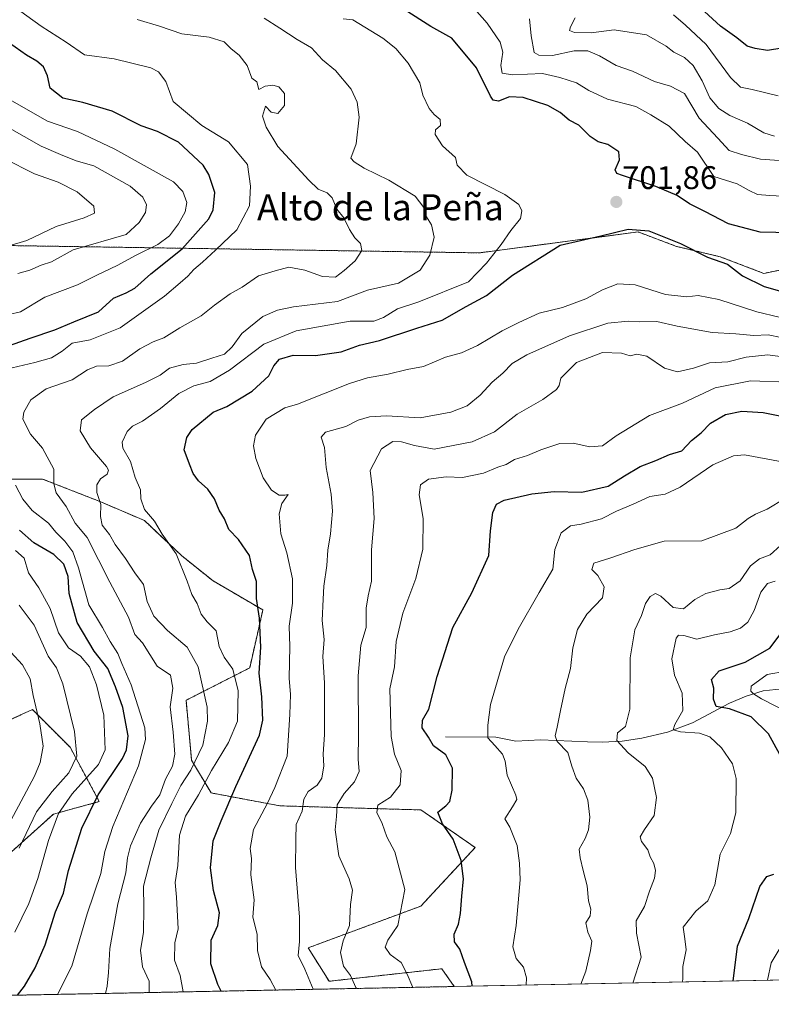
# Model space of a CAD drawing. Units: metres. Extents: x 634408 to 637871, y 4745939 to 4748320.
# Drawn here: x 634609 to 634839, y 4745939 to 4746241 of the extents above; entities that cross this region are included whole.
import ezdxf
from ezdxf.enums import TextEntityAlignment as Align

# ---------------------------------------------------------------- set-up
doc = ezdxf.new("R2010")
doc.units = ezdxf.units.M
doc.header["$MEASUREMENT"] = 0
doc.linetypes.add('TRAZOS', pattern=[0.75, 0.5, -0.25])
for name, color, linetype, lineweight in [('Arbolado forestal', 92, 'TRAZOS', 0), ('Arbolado forestal CxS', 92, 'Continuous', 0), ('Carátula', 7, 'Continuous', 5), ('Comarca CxS', 133, 'Continuous', 0), ('Comunidad Autónoma CxS', 142, 'Continuous', 0), ('Corriente natural lineal', 142, 'Continuous', 13), ('Curva de nivel maestra', 36, 'Continuous', 30), ('Curva de nivel normal', 36, 'Continuous', 0), ('Espacio natural protegido CxS', 2, 'Continuous', 0), ('Municipio CxS', 142, 'Continuous', 0), ('Pastizal CxS', 92, 'Continuous', 0), ('Provincia CxS', 1, 'Continuous', 0), ('Punto de cota en terreno', 7, 'Continuous', 0), ('Rótulo de punto de cota en terreno', 19, 'Continuous', 0), ('Texto cartográfico', 19, 'Continuous', 0)]:
    doc.layers.add(name, color=color, linetype=linetype, lineweight=lineweight)
doc.styles.add('Arial', font='txt', dxfattribs={"height": 0.2})

# ---------------------------------------------------------------- blocks, each defined once
blk = doc.blocks.new('*U153')
at = {"layer": 'Arbolado forestal CxS', "color": 92, "linetype": 'Continuous', "lineweight": 0}
for points in [[(634606.51, 4745985.87, 735.62), (634619.31, 4745997.4, 730.52), (634633.39, 4746001.24, 723.97), (634624.43, 4746017.89, 736.12), (634612.91, 4746029.42, 740.29), (634587.31, 4746017.89, 754.41)], [(634600.09, 4746100.1, 721.52), (634616.01, 4746100.1, 715.96), (634616.01, 4746100.1, 715.96), (634633.85, 4746093.1, 709.49), (634647.22, 4746087.36, 705.52), (634658.69, 4746076.54, 704.33), (634668.24, 4746068.89, 702.33), (634683.53, 4746059.98, 699.28), (634681.61, 4746051.7, 700.6), (634679.48, 4746042.23, 701.45), (634659.97, 4746032.28, 712.95), (634661.68, 4746013.89, 711.55), (634667.63, 4746003.88, 702.98), (634688.69, 4745999.94, 692.93), (634731.96, 4745998.68, 676.75), (634748.6, 4745987.15, 673.37), (634731.96, 4745969.22, 677.73), (634697.39, 4745956.41, 688.22), (634703.79, 4745946.16, 687.39), (634738.36, 4745950, 677.22), (634742.17, 4745944.55, 677.08), (634569.45, 4745941.13, 741.18)]]:
    blk.add_polyline3d(points, dxfattribs=at)
blk = doc.blocks.new('*U162')
at = {"layer": 'Curva de nivel normal', "color": 36, "linetype": 'Continuous', "lineweight": 0}
for points in [[(634608.83, 4745987, 735), (634614.12, 4745998.12, 735), (634618.93, 4746004.33, 735), (634624.06, 4746010.09, 735), (634626.47, 4746015.16, 735), (634625.79, 4746022.76, 735), (634622.24, 4746037.29, 735), (634620.23, 4746042.25, 735), (634617.72, 4746045.78, 735), (634613.44, 4746055.3, 735), (634608.87, 4746061.49, 735)], [(634608.42, 4746163.1, 735), (634612.05, 4746164.16, 735), (634615.58, 4746165.65, 735), (634618.71, 4746166.68, 735), (634625.38, 4746170.32, 735), (634641.59, 4746175.04, 735), (634645.58, 4746178.75, 735), (634647.5, 4746181.83, 735), (634647.84, 4746184.19, 735), (634646.76, 4746186.54, 735), (634642.88, 4746189.88, 735), (634631.68, 4746196.08, 735), (634626.33, 4746197.66, 735), (634621.49, 4746199.56, 735), (634615.57, 4746202.1, 735), (634605.16, 4746208.03, 735)]]:
    blk.add_polyline3d(points, dxfattribs=at)
blk = doc.blocks.new('*U176')
at = {"layer": 'Curva de nivel normal', "color": 36, "linetype": 'Continuous', "lineweight": 0}
for points in [[(634602.94, 4745989.29, 740), (634613.54, 4746009.02, 740), (634615.31, 4746013.17, 740), (634616.2, 4746018.22, 740), (634615.18, 4746025.04, 740), (634613.08, 4746033.71, 740), (634612.17, 4746038.9, 740), (634609.81, 4746043.14, 740), (634606.3, 4746047.04, 740)], [(634605.37, 4746171.51, 740), (634611.21, 4746173.24, 740), (634620.12, 4746177.56, 740), (634628.76, 4746180.15, 740), (634631.88, 4746181.6, 740), (634631.66, 4746183.74, 740), (634626.65, 4746188.18, 740), (634620.75, 4746191.08, 740), (634613.52, 4746193.61, 740), (634604.23, 4746198.4, 740)]]:
    blk.add_polyline3d(points, dxfattribs=at)
blk = doc.blocks.new('*U179')
at = {"layer": 'Curva de nivel normal', "color": 36, "linetype": 'Continuous', "lineweight": 0}
for points in [[(634620.54, 4745942.14, 720), (634624.95, 4745950.75, 720), (634629.63, 4745966.84, 720), (634633.87, 4745979.15, 720), (634635.06, 4745985.92, 720), (634637.58, 4745993.64, 720), (634645.39, 4746012.18, 720), (634647.59, 4746020.27, 720), (634647.3, 4746023.87, 720), (634643.2, 4746036.99, 720), (634640.3, 4746043.59, 720), (634639.09, 4746046.59, 720), (634636.73, 4746050.29, 720), (634634.4, 4746054.58, 720), (634630.2, 4746061.58, 720), (634627.06, 4746072.93, 720), (634625.31, 4746077.84, 720), (634622.85, 4746081.05, 720), (634620.05, 4746083.79, 720), (634617.84, 4746086.59, 720), (634612.82, 4746090.42, 720), (634609.99, 4746093.9, 720), (634607.7, 4746098.23, 720)], [(634606.68, 4746134.22, 720), (634613.58, 4746135.8, 720), (634618.72, 4746137.28, 720), (634621.98, 4746139.28, 720), (634625.02, 4746141.77, 720), (634630.58, 4746142.78, 720), (634639.78, 4746146.48, 720), (634653.4, 4746156.16, 720), (634658.13, 4746160.24, 720), (634660.51, 4746162.3, 720), (634662.36, 4746164.32, 720), (634665.06, 4746166.53, 720), (634668.95, 4746170.21, 720), (634675.56, 4746176.52, 720), (634679.38, 4746183.86, 720), (634679.68, 4746189.87, 720), (634678.78, 4746196.48, 720), (634672.96, 4746203.49, 720), (634664.76, 4746208.47, 720), (634655.98, 4746215.84, 720), (634653.77, 4746221.96, 720), (634651.56, 4746224.9, 720), (634649.21, 4746226.14, 720), (634637.94, 4746228.86, 720), (634628.89, 4746230.17, 720), (634623.22, 4746233.98, 720), (634615.6, 4746238.93, 720), (634606.79, 4746245.22, 720)]]:
    blk.add_polyline3d(points, dxfattribs=at)
blk = doc.blocks.new('*U185')
at = {"layer": 'Curva de nivel normal', "color": 36, "linetype": 'Continuous', "lineweight": 0}
for points in [[(634729.46, 4745944.3, 680), (634727.68, 4745948.29, 680), (634725.84, 4745951.94, 680), (634722.51, 4745954.32, 680), (634720.96, 4745956.64, 680), (634721.76, 4745958.72, 680), (634724.86, 4745963.24, 680), (634726.97, 4745974.29, 680), (634723.99, 4745985.88, 680), (634721.49, 4745990.43, 680), (634720.1, 4745994.48, 680), (634718.39, 4745997.92, 680), (634718.74, 4746000.12, 680), (634722.64, 4746002.58, 680), (634725.59, 4746006.35, 680), (634725.89, 4746010.76, 680), (634723.86, 4746015.73, 680), (634722.81, 4746021.22, 680), (634722.45, 4746035.84, 680), (634723.81, 4746042.59, 680), (634724.38, 4746050.29, 680), (634726.39, 4746058.96, 680), (634730.38, 4746069.62, 680), (634732.53, 4746078.62, 680), (634732.64, 4746087.96, 680), (634731.43, 4746095.29, 680), (634731.81, 4746098.29, 680), (634734.31, 4746100.1, 680), (634739.67, 4746100.83, 680), (634744.68, 4746100.62, 680), (634751.09, 4746101.94, 680), (634755.5, 4746103.7, 680), (634758.06, 4746104.54, 680), (634760.64, 4746106.08, 680), (634764.64, 4746107.28, 680), (634768.74, 4746109.09, 680), (634774.47, 4746110.98, 680), (634778.6, 4746111.09, 680), (634783.71, 4746109.94, 680), (634787.56, 4746110.31, 680), (634791.76, 4746113.3, 680), (634801.98, 4746119.59, 680), (634812.15, 4746123.37, 680), (634822.15, 4746128.01, 680), (634832.98, 4746130.19, 680), (634844.51, 4746129.81, 680)], [(634841.4, 4746217.57, 680), (634833.44, 4746219.52, 680), (634829.9, 4746220.18, 680), (634826.82, 4746223.14, 680), (634819.32, 4746233.3, 680), (634813.03, 4746239.23, 680), (634809.32, 4746242.38, 680)]]:
    blk.add_polyline3d(points, dxfattribs=at)
blk = doc.blocks.new('*U263')
at = {"layer": 'Curva de nivel normal', "color": 36, "linetype": 'Continuous', "lineweight": 0}
for points in [[(634607.45, 4745961.22, 730), (634611.84, 4745969.96, 730), (634614.54, 4745977.62, 730), (634617.77, 4745989.29, 730), (634620.92, 4745997.62, 730), (634625.06, 4746003.62, 730), (634633.13, 4746012.62, 730), (634635.22, 4746017.08, 730), (634634.81, 4746027.74, 730), (634632.57, 4746037.02, 730), (634630.37, 4746042.52, 730), (634627.6, 4746045.8, 730), (634623.93, 4746048.37, 730), (634620.84, 4746053, 730), (634618.36, 4746060.47, 730), (634614.9, 4746066.77, 730), (634611.64, 4746071.4, 730), (634610.34, 4746075.81, 730), (634607.75, 4746078.18, 730)], [(634605.68, 4746150.53, 730), (634609.27, 4746151.38, 730), (634616.71, 4746155.88, 730), (634626.73, 4746159.68, 730), (634632.62, 4746162.59, 730), (634638.89, 4746165.54, 730), (634644.65, 4746168.76, 730), (634651.31, 4746172.02, 730), (634654.85, 4746174.62, 730), (634657.61, 4746178.29, 730), (634659.74, 4746182, 730), (634660.17, 4746184.82, 730), (634659.01, 4746188.22, 730), (634656.08, 4746191.25, 730), (634638.17, 4746201.2, 730), (634626.74, 4746206.61, 730), (634617.48, 4746209.84, 730), (634605.88, 4746216.41, 730)]]:
    blk.add_polyline3d(points, dxfattribs=at)
blk = doc.blocks.new('*U278')
at = {"layer": 'Curva de nivel maestra', "color": 36, "linetype": 'Continuous', "lineweight": 30}
for points in [[(634608.29, 4745941.9, 725), (634610.5, 4745944.62, 725), (634613.74, 4745950.29, 725), (634616.83, 4745957.38, 725), (634619.98, 4745967.41, 725), (634622.39, 4745973.16, 725), (634623.98, 4745980.11, 725), (634628.08, 4745993.11, 725), (634633.06, 4746003.29, 725), (634640.49, 4746014.48, 725), (634641.76, 4746017.05, 725), (634642.19, 4746021.36, 725), (634640.6, 4746030.05, 725), (634638.3, 4746036.43, 725), (634636.04, 4746041.98, 725), (634631.84, 4746047.3, 725), (634626.57, 4746056.1, 725), (634624.13, 4746065, 725), (634623.82, 4746070.28, 725), (634622.48, 4746074.04, 725), (634619.49, 4746076.94, 725), (634613.32, 4746080.52, 725), (634608.92, 4746084.42, 725)], [(634601.13, 4746139.45, 725), (634612.17, 4746143.28, 725), (634619.74, 4746145.79, 725), (634625.6, 4746148.31, 725), (634633.13, 4746151.38, 725), (634637.74, 4746155.54, 725), (634641.63, 4746157.15, 725), (634644.28, 4746158.65, 725), (634649.21, 4746163.05, 725), (634658.75, 4746170.66, 725), (634666.94, 4746179.86, 725), (634668.26, 4746182.65, 725), (634668.76, 4746187.92, 725), (634666.99, 4746193.46, 725), (634665.26, 4746196.26, 725), (634657.7, 4746203.41, 725), (634651.25, 4746206.58, 725), (634646.18, 4746208.38, 725), (634637.37, 4746212.9, 725), (634628.34, 4746215.54, 725), (634622.26, 4746216.82, 725), (634618.35, 4746219.89, 725), (634617.47, 4746223.67, 725), (634616.29, 4746226.49, 725), (634614.24, 4746228.23, 725), (634611.11, 4746229.98, 725), (634604.09, 4746234.95, 725)]]:
    blk.add_polyline3d(points, dxfattribs=at)
blk = doc.blocks.new('5PATER')
at = {"layer": 'Carátula', "linetype": 'Continuous', "lineweight": 5}
h = blk.add_hatch(color=250, dxfattribs=at)
edge = h.paths.add_edge_path()
edge.add_ellipse((0, 0.01), major_axis=(-1.33, -1.34), ratio=0.999422, start_angle=0, end_angle=360)

msp = doc.modelspace()

# ---------------------------------------------------------------- linework, layer by layer
at = {"layer": 'Arbolado forestal', "color": 92, "linetype": 'TRAZOS', "lineweight": 0}
for points in [[(634934.85, 4746118.38, 685.15), (634958.03, 4746120.45, 684.19), (634959.31, 4746131.28, 687.05), (634947.84, 4746140.2, 690.57), (634939.56, 4746141.48, 691.5), (634928.1, 4746143.39, 693.25), (634916, 4746154.22, 697.1), (634904.53, 4746165.69, 700.06), (634889.88, 4746168.24, 702.62), (634879.06, 4746168.24, 704.22), (634868.55, 4746170.34, 704.98), (634866.32, 4746170.79, 704.89), (634852.94, 4746166.33, 703.61), (634837.02, 4746163.15, 701.55), (634823.65, 4746168.24, 700.46), (634810.27, 4746171.43, 699.44), (634798.51, 4746175.83, 699.54), (634749.87, 4746169.43, 706.61), (634536.64, 4746172.74, 760.28), (634496.66, 4746185.53, 771.19), (634461.64, 4746208.8, 775.04)], [(634600.09, 4746100.1, 721.52), (634616.01, 4746100.1, 715.96), (634633.85, 4746093.1, 709.49), (634647.22, 4746087.36, 705.52), (634658.69, 4746076.54, 704.33), (634668.24, 4746068.89, 702.33), (634683.52, 4746059.98, 699.28), (634681.61, 4746051.7, 700.6), (634679.48, 4746042.23, 701.45), (634659.97, 4746032.28, 712.95), (634661.68, 4746013.89, 711.55), (634667.63, 4746003.88, 702.98), (634688.69, 4745999.94, 692.92), (634731.96, 4745998.68, 676.75), (634748.6, 4745987.15, 673.37), (634731.96, 4745969.22, 677.73), (634697.39, 4745956.41, 688.22), (634703.79, 4745946.16, 687.39), (634738.36, 4745950, 677.22), (634742.17, 4745944.55, 677.08)], [(634606.51, 4745985.87, 735.62), (634619.31, 4745997.4, 730.52), (634633.39, 4746001.24, 723.97), (634624.43, 4746017.89, 736.12), (634612.91, 4746029.42, 740.29), (634587.31, 4746017.89, 754.41)], [(634742.17, 4745944.55, 677.08), (634569.45, 4745941.13, 741.18)]]:
    msp.add_polyline3d(points, dxfattribs=at)
at = {"layer": 'Arbolado forestal CxS', "color": 92, "linetype": 'Continuous', "lineweight": 0}
msp.add_polyline3d([(634852.94, 4746166.33, 703.61), (634837.02, 4746163.15, 701.55), (634823.65, 4746168.24, 700.46), (634810.27, 4746171.43, 699.44), (634798.51, 4746175.83, 699.54), (634749.87, 4746169.43, 706.61), (634536.64, 4746172.74, 760.28), (634496.66, 4746185.53, 771.19), (634461.64, 4746208.79, 775.04), (634460.4, 4746272.46, 746.37), (634482.42, 4746296.65, 735.76), (634541.99, 4746350.92, 717.51), (634586.83, 4746385.12, 708.76), (634624.44, 4746404.53, 698.07), (634652, 4746419.22, 686.57), (634668.39, 4746424.1, 681.17), (634692.51, 4746424.73, 673.82), (634835.45, 4746398.63, 637.28), (634873.31, 4746383.75, 621.56)], dxfattribs=at)
at = {"layer": 'Comarca CxS', "color": 133, "linetype": 'Continuous', "lineweight": 0}
msp.add_polyline3d([(637871.39, 4746006.48, 605.79), (634466.92, 4745939.1, 757.58), (634421.67, 4748252.46, 840.32), (637824.99, 4748319.84, 928.07), (637871.39, 4746006.48, 605.79)], close=True, dxfattribs=at)
msp.add_polyline3d([(637871.39, 4746006.48, 605.79), (634466.92, 4745939.1, 757.58), (634421.67, 4748252.46, 840.32), (637824.99, 4748319.84, 928.07), (637871.39, 4746006.48, 605.79)], close=True, dxfattribs=at)
at = {"layer": 'Comunidad Autónoma CxS', "color": 142, "linetype": 'Continuous', "lineweight": 0}
msp.add_polyline3d([(637871.39, 4746006.48, 605.79), (634466.92, 4745939.1, 757.58), (634421.67, 4748252.46, 840.32), (637824.99, 4748319.84, 928.07), (637871.39, 4746006.48, 605.79)], close=True, dxfattribs=at)
msp.add_polyline3d([(637871.39, 4746006.48, 605.79), (634466.92, 4745939.1, 757.58), (634421.67, 4748252.46, 840.32), (637824.99, 4748319.84, 928.07), (637871.39, 4746006.48, 605.79)], close=True, dxfattribs=at)
at = {"layer": 'Corriente natural lineal', "color": 142, "linetype": 'Continuous', "lineweight": 13}
msp.add_polyline3d([(634739.5, 4746021.13, 673.27), (634754.92, 4746021, 669.39), (634761.07, 4746019.78, 667.9), (634768.56, 4746020.17, 666.39), (634782.98, 4746019.52, 662.48), (634787.5, 4746019.46, 661.19), (634793.59, 4746019.8, 659.91), (634799.6, 4746020.68, 658.55), (634807.51, 4746022.56, 655.87), (634815.15, 4746025.35, 653.84), (634826.54, 4746031.43, 649.22), (634831.63, 4746033.59, 645.5), (634836.85, 4746035.21, 643.43), (634842.64, 4746035.81, 641.49)], dxfattribs=at)
at = {"layer": 'Curva de nivel maestra', "color": 36, "linetype": 'Continuous', "lineweight": 30}
for points in [[(634842.52, 4746232.19, 675), (634838.12, 4746231.48, 675), (634834.41, 4746232.06, 675), (634831.87, 4746232.74, 675), (634828.79, 4746235.34, 675), (634823.76, 4746238.9, 675), (634817.63, 4746244.54, 675)], [(634845.5, 4746175.58, 700), (634835.89, 4746175.81, 700), (634826.25, 4746178.3, 700), (634818.91, 4746182.11, 700), (634814.29, 4746184.49, 700), (634810.45, 4746186.98, 700), (634803.92, 4746189.79, 700), (634793.71, 4746193.1, 700), (634792, 4746193.74, 700), (634791.42, 4746194.86, 700), (634792.81, 4746197.96, 700), (634792.64, 4746200.43, 700), (634789.21, 4746202.69, 700), (634786.23, 4746203.5, 700), (634783.76, 4746205.07, 700), (634780.32, 4746208.55, 700), (634777.42, 4746210.12, 700), (634774.64, 4746212.5, 700), (634770.86, 4746214.63, 700), (634763.3, 4746217.1, 700), (634759.11, 4746217.22, 700), (634755.75, 4746215.95, 700), (634754.08, 4746216.2, 700), (634753.23, 4746217.43, 700), (634748.96, 4746226.16, 700), (634741.41, 4746235.28, 700), (634734.99, 4746238.86, 700), (634726.8, 4746244.02, 700)], [(634670.75, 4745943.13, 700), (634669.73, 4745945.13, 700), (634667.6, 4745951.48, 700), (634667.65, 4745958.72, 700), (634669.71, 4745963.29, 700), (634670.18, 4745967.16, 700), (634668.34, 4745973.96, 700), (634667.42, 4745980.93, 700), (634668.23, 4745989.18, 700), (634670.68, 4745995.32, 700), (634675.21, 4746005.89, 700), (634682.5, 4746021.56, 700), (634683.45, 4746026.16, 700), (634683.23, 4746033.33, 700), (634682.41, 4746040.56, 700), (634682.92, 4746048.61, 700), (634682.49, 4746057.48, 700), (634681.6, 4746063.52, 700), (634681.6, 4746068.71, 700), (634680.36, 4746072.39, 700), (634679.38, 4746076.65, 700), (634676.08, 4746081.54, 700), (634673.08, 4746084.6, 700), (634671.71, 4746087.95, 700), (634670.16, 4746090.6, 700), (634668.7, 4746094.08, 700), (634666.62, 4746097.03, 700), (634663.78, 4746099.56, 700), (634662.2, 4746101.83, 700), (634661.07, 4746104.64, 700), (634659.41, 4746109.09, 700), (634660.19, 4746112.86, 700), (634661.86, 4746115.24, 700), (634668.27, 4746120.56, 700), (634672.49, 4746122.29, 700), (634680.2, 4746127.08, 700), (634685.38, 4746131.74, 700), (634686.89, 4746134.85, 700), (634688.58, 4746136.82, 700), (634692.81, 4746138.1, 700), (634699.68, 4746137.98, 700), (634707.51, 4746139.12, 700), (634713.14, 4746141.11, 700), (634719.26, 4746142.6, 700), (634730.66, 4746146.37, 700), (634738.42, 4746148.8, 700), (634745.76, 4746152.98, 700), (634752.09, 4746156.4, 700), (634759.99, 4746162.64, 700), (634774.64, 4746171.78, 700), (634787.08, 4746174.7, 700), (634795.45, 4746176.73, 700), (634801.76, 4746176.14, 700), (634811.51, 4746172.27, 700), (634819.79, 4746168.12, 700), (634825.88, 4746165.94, 700), (634830.52, 4746162.39, 700), (634837.11, 4746159.09, 700), (634846.51, 4746156.51, 700)], [(634747.61, 4745944.66, 675), (634747.52, 4745945.96, 675), (634745.3, 4745951.96, 675), (634743.86, 4745955.96, 675), (634742.25, 4745958.29, 675), (634742.14, 4745960.55, 675), (634743.45, 4745963.68, 675), (634744.12, 4745966.92, 675), (634744.44, 4745972.28, 675), (634744.98, 4745977.51, 675), (634744.32, 4745983.19, 675), (634741.86, 4745989.72, 675), (634738.56, 4745994.43, 675), (634737.11, 4745997.96, 675), (634739.53, 4745999.92, 675), (634740.78, 4746001.27, 675), (634741.5, 4746004.72, 675), (634741.6, 4746011.44, 675), (634739.56, 4746015.56, 675), (634735.79, 4746018.28, 675), (634734.22, 4746020.94, 675), (634732.35, 4746023.89, 675), (634732.39, 4746026.19, 675), (634734.38, 4746029.61, 675), (634736.89, 4746039.62, 675), (634741.7, 4746054.62, 675), (634747.57, 4746065.23, 675), (634752.76, 4746076.71, 675), (634753.27, 4746084.23, 675), (634754, 4746089.8, 675), (634755.09, 4746092.39, 675), (634757.41, 4746093.61, 675), (634765.89, 4746095.6, 675), (634772.73, 4746096.26, 675), (634781.27, 4746096.05, 675), (634789.29, 4746097.93, 675), (634794.28, 4746101.08, 675), (634799.18, 4746103.98, 675), (634803.94, 4746105.78, 675), (634808.09, 4746107.64, 675), (634811.87, 4746108.72, 675), (634814.88, 4746111.88, 675), (634817.87, 4746114.31, 675), (634820.65, 4746117.18, 675), (634825.33, 4746119.9, 675), (634830.32, 4746120.89, 675), (634836.84, 4746120.51, 675), (634846.44, 4746118.59, 675)], [(634841.96, 4746015.64, 650), (634838.5, 4746021.96, 650), (634833.13, 4746027.23, 650), (634826.47, 4746029.67, 650), (634822.45, 4746030.42, 650), (634821.65, 4746032.59, 650), (634821.71, 4746036.03, 650), (634820.98, 4746038.7, 650), (634823.37, 4746041.29, 650), (634831.28, 4746044.02, 650), (634838.84, 4746048.26, 650), (634842.06, 4746052.43, 650)], [(634827.68, 4745946.24, 650), (634828.96, 4745956.96, 650), (634832.46, 4745965.4, 650), (634835.82, 4745975.16, 650), (634837.98, 4745978.23, 650), (634840.09, 4745978.99, 650)]]:
    msp.add_polyline3d(points, dxfattribs=at)
at = {"layer": 'Curva de nivel normal', "color": 36, "linetype": 'Continuous', "lineweight": 0}
for points in [[(634846.6, 4746186.64, 695), (634838.84, 4746187.06, 695), (634835.06, 4746187.36, 695), (634832.56, 4746188.52, 695), (634828.87, 4746190.63, 695), (634821.71, 4746192.88, 695), (634816.7, 4746200.27, 695), (634812.88, 4746203.59, 695), (634808.02, 4746208.22, 695), (634802.4, 4746211.74, 695), (634797.81, 4746214.26, 695), (634789.11, 4746216.58, 695), (634783.38, 4746219.19, 695), (634779.58, 4746221.55, 695), (634774.52, 4746223.18, 695), (634769.16, 4746224.4, 695), (634759.97, 4746224.02, 695), (634756.88, 4746224.54, 695), (634756.45, 4746226.88, 695), (634757.04, 4746230.9, 695), (634756.18, 4746234.06, 695), (634752.22, 4746239.83, 695), (634748.35, 4746244.24, 695)], [(634840.33, 4746205.22, 685), (634837.06, 4746206.26, 685), (634832, 4746209.23, 685), (634826.62, 4746211.56, 685), (634823.23, 4746213.65, 685), (634820.5, 4746216.99, 685), (634818.17, 4746222.19, 685), (634815.39, 4746226.88, 685), (634812.75, 4746229.29, 685), (634809.4, 4746230.95, 685), (634807.14, 4746232.83, 685), (634801.08, 4746236.3, 685), (634791.14, 4746237.78, 685), (634784.1, 4746236.85, 685), (634778.97, 4746237.02, 685), (634777.52, 4746237.61, 685), (634777.82, 4746238.74, 685), (634779.17, 4746241.47, 685)], [(634635.33, 4745942.43, 715), (634635.76, 4745944.67, 715), (634636.18, 4745948.82, 715), (634636.6, 4745956.17, 715), (634639.04, 4745969.91, 715), (634641.48, 4745979.38, 715), (634642, 4745984, 715), (634642.98, 4745987.71, 715), (634646.06, 4745994.66, 715), (634649.36, 4745999.88, 715), (634651.9, 4746003.35, 715), (634653.72, 4746008.06, 715), (634655.78, 4746012.07, 715), (634656.58, 4746015.75, 715), (634656.05, 4746022.48, 715), (634655.08, 4746030.24, 715), (634655.91, 4746036.03, 715), (634655.17, 4746039.99, 715), (634651.09, 4746042.77, 715), (634646.66, 4746049.92, 715), (634644.27, 4746052.46, 715), (634642.3, 4746057.74, 715), (634636.58, 4746068.52, 715), (634629.62, 4746082.22, 715), (634626, 4746086.55, 715), (634623.28, 4746091.67, 715), (634620.13, 4746095.88, 715), (634619.4, 4746098.66, 715), (634619.41, 4746103.12, 715), (634616, 4746109.61, 715), (634612.31, 4746113.86, 715), (634609.93, 4746118.41, 715), (634610.27, 4746120.65, 715), (634612.4, 4746124.34, 715), (634617.09, 4746127.8, 715), (634625.09, 4746130.51, 715), (634629.76, 4746133.54, 715), (634632.48, 4746134.69, 715), (634636.3, 4746134.82, 715), (634640.48, 4746136.25, 715), (634645.76, 4746139.99, 715), (634649.87, 4746142.17, 715), (634653.12, 4746143.42, 715), (634658.1, 4746146.4, 715), (634664.62, 4746150.09, 715), (634668.66, 4746153.35, 715), (634673.53, 4746156.85, 715), (634677.2, 4746158.93, 715), (634682.12, 4746162.34, 715), (634687.28, 4746163.93, 715), (634691.47, 4746165, 715), (634696.34, 4746164.14, 715), (634701.77, 4746162.23, 715), (634705.76, 4746161.99, 715), (634708.42, 4746164.04, 715), (634711.8, 4746166.94, 715), (634713.84, 4746170.19, 715), (634713.43, 4746172.26, 715), (634711.74, 4746174.01, 715), (634710.08, 4746176.61, 715), (634708.3, 4746180.2, 715), (634706.14, 4746182.8, 715), (634704.78, 4746186.34, 715), (634703.26, 4746187.86, 715), (634700.46, 4746188.93, 715), (634697.61, 4746191.71, 715), (634688.09, 4746202.06, 715), (634684.55, 4746208, 715), (634683.38, 4746211.38, 715), (634684.3, 4746214.39, 715), (634686.02, 4746212.54, 715), (634688.14, 4746212.1, 715), (634690.1, 4746214.55, 715), (634690.1, 4746218.23, 715), (634688.43, 4746220.29, 715), (634686.56, 4746220.84, 715), (634684.2, 4746220.54, 715), (634682.31, 4746219.49, 715), (634681.67, 4746221.87, 715), (634680.14, 4746223.01, 715), (634678.68, 4746226.88, 715), (634676.2, 4746230.07, 715), (634673.81, 4746232.02, 715), (634671.68, 4746234.14, 715), (634667.07, 4746235.54, 715), (634658.66, 4746236.55, 715), (634651.87, 4746238.88, 715), (634644.98, 4746240.96, 715)], [(634648.65, 4745942.7, 710), (634648.66, 4745946.15, 710), (634646.66, 4745950.56, 710), (634646.03, 4745955.69, 710), (634646.89, 4745961.06, 710), (634646.99, 4745968.68, 710), (634646.97, 4745975.28, 710), (634649.16, 4745984, 710), (634651.58, 4745992.45, 710), (634655.59, 4746000.6, 710), (634658.34, 4746006.12, 710), (634661.47, 4746010.87, 710), (634665.16, 4746018.5, 710), (634666.54, 4746025.88, 710), (634666.49, 4746030.15, 710), (634663.68, 4746042.53, 710), (634660.26, 4746048.56, 710), (634654.3, 4746053.67, 710), (634650.12, 4746058.03, 710), (634648.08, 4746062.57, 710), (634646.91, 4746067.73, 710), (634644.24, 4746071.32, 710), (634641.42, 4746075.79, 710), (634638.21, 4746080.02, 710), (634636.5, 4746083.1, 710), (634634.31, 4746085.93, 710), (634633.74, 4746088.58, 710), (634633.83, 4746092.29, 710), (634632.58, 4746095.96, 710), (634632.58, 4746098.29, 710), (634633.8, 4746100.17, 710), (634635.8, 4746101.59, 710), (634636.2, 4746102.8, 710), (634635.58, 4746103.92, 710), (634630.7, 4746109.62, 710), (634627.56, 4746114.84, 710), (634627.94, 4746118.29, 710), (634631.93, 4746121.46, 710), (634637.61, 4746125.3, 710), (634647.51, 4746129.66, 710), (634652, 4746131.92, 710), (634654.86, 4746134.06, 710), (634659.08, 4746135.22, 710), (634663.19, 4746135.57, 710), (634667.9, 4746137.13, 710), (634671.76, 4746138.37, 710), (634674.12, 4746140.62, 710), (634677.04, 4746144.73, 710), (634683.54, 4746149.9, 710), (634688.01, 4746151.86, 710), (634692.85, 4746152.85, 710), (634706.37, 4746154.57, 710), (634715.58, 4746158.01, 710), (634725.12, 4746160.13, 710), (634731.67, 4746164.17, 710), (634734.66, 4746168.7, 710), (634736.02, 4746174.25, 710), (634735.14, 4746178.03, 710), (634733.68, 4746180.46, 710), (634732.88, 4746183.3, 710), (634730.14, 4746186.76, 710), (634722.11, 4746191.75, 710), (634714.57, 4746195.44, 710), (634711.5, 4746197.36, 710), (634710.51, 4746198.42, 710), (634712.1, 4746202.84, 710), (634713.02, 4746211.05, 710), (634712.36, 4746215.61, 710), (634710.55, 4746219.63, 710), (634705.75, 4746225.28, 710), (634701.77, 4746228.64, 710), (634698.38, 4746232.25, 710), (634693.97, 4746234.84, 710), (634688.74, 4746238.28, 710), (634683.88, 4746241.41, 710)], [(634659.1, 4745942.9, 705), (634658.14, 4745947.96, 705), (634656.38, 4745952.62, 705), (634656.55, 4745957.94, 705), (634657.59, 4745962.23, 705), (634657.07, 4745971.99, 705), (634656.67, 4745976.43, 705), (634657.41, 4745981.66, 705), (634657.94, 4745990.96, 705), (634659.78, 4745996.8, 705), (634663.8, 4746003.34, 705), (634667.75, 4746010.73, 705), (634673.02, 4746019.34, 705), (634675.76, 4746025.88, 705), (634675.96, 4746035.23, 705), (634674.31, 4746041.84, 705), (634671.63, 4746045.5, 705), (634670.14, 4746048.73, 705), (634669.18, 4746053.61, 705), (634666.49, 4746056.34, 705), (634664.65, 4746058.64, 705), (634663.41, 4746061.96, 705), (634661.75, 4746064.69, 705), (634660.29, 4746068.85, 705), (634656.95, 4746077.19, 705), (634652.68, 4746083.24, 705), (634650.34, 4746087.2, 705), (634647.25, 4746090.78, 705), (634646.15, 4746094.02, 705), (634645.98, 4746096.83, 705), (634644.4, 4746100.56, 705), (634642.94, 4746105.47, 705), (634640.57, 4746109.52, 705), (634640.41, 4746111.45, 705), (634641.95, 4746114.7, 705), (634643.53, 4746116.28, 705), (634646.62, 4746117.81, 705), (634652.09, 4746121.68, 705), (634657.76, 4746126.31, 705), (634662.33, 4746128.67, 705), (634667.38, 4746129.96, 705), (634673.33, 4746133.43, 705), (634683.76, 4746141.46, 705), (634693.76, 4746145.5, 705), (634710.26, 4746148.46, 705), (634717.55, 4746148.48, 705), (634720.46, 4746149.65, 705), (634724.76, 4746152.29, 705), (634731.26, 4746154.46, 705), (634746.54, 4746160.6, 705), (634752.04, 4746166.28, 705), (634756.5, 4746171.96, 705), (634759.5, 4746176.29, 705), (634762.42, 4746179.96, 705), (634762.91, 4746182.29, 705), (634761.92, 4746184.28, 705), (634757.61, 4746187.27, 705), (634746.04, 4746193.28, 705), (634743.03, 4746196.29, 705), (634742.49, 4746198.62, 705), (634738.59, 4746202.26, 705), (634736.3, 4746205.66, 705), (634736.44, 4746207.19, 705), (634737.99, 4746208.47, 705), (634737.86, 4746210.34, 705), (634735.97, 4746211.84, 705), (634734.5, 4746213.7, 705), (634732.57, 4746217.77, 705), (634731.65, 4746221.52, 705), (634728.03, 4746227.56, 705), (634724.22, 4746232.08, 705), (634720.23, 4746235.19, 705), (634711.08, 4746240.82, 705), (634708.15, 4746241.14, 705)], [(634841.76, 4746197.76, 690), (634836.04, 4746198.14, 690), (634830.21, 4746199.63, 690), (634826.37, 4746200.78, 690), (634822.89, 4746204.62, 690), (634817.26, 4746210.68, 690), (634812.71, 4746218.29, 690), (634808.47, 4746220.5, 690), (634803.49, 4746221.95, 690), (634796.75, 4746225.14, 690), (634791.73, 4746226.85, 690), (634786.63, 4746229.83, 690), (634783.12, 4746231.32, 690), (634778.92, 4746231.33, 690), (634772.25, 4746229.95, 690), (634768.1, 4746230.04, 690), (634766.69, 4746230.85, 690), (634765.71, 4746235.92, 690), (634765.18, 4746241.14, 690)], [(634687.52, 4745943.47, 695), (634685.72, 4745946.66, 695), (634683.06, 4745950.57, 695), (634681.83, 4745955.6, 695), (634681.74, 4745960.61, 695), (634680.48, 4745965.8, 695), (634680.81, 4745971.12, 695), (634679.86, 4745978.81, 695), (634679.98, 4745983.84, 695), (634679.58, 4745986.89, 695), (634680.66, 4745992.64, 695), (634684.92, 4746000.76, 695), (634687.13, 4746005.59, 695), (634690.94, 4746015.2, 695), (634691.74, 4746027.94, 695), (634691.96, 4746034.06, 695), (634691.56, 4746039.07, 695), (634691.78, 4746048.82, 695), (634691.58, 4746054.96, 695), (634692.63, 4746062.1, 695), (634692.58, 4746069.51, 695), (634690.83, 4746077.53, 695), (634689, 4746083.35, 695), (634688.52, 4746089.39, 695), (634689.28, 4746092.62, 695), (634691.26, 4746095.4, 695), (634690.22, 4746095.18, 695), (634688.55, 4746095.2, 695), (634686.13, 4746096.66, 695), (634683.59, 4746100.46, 695), (634681.31, 4746106.45, 695), (634680.61, 4746110.24, 695), (634681.22, 4746113.53, 695), (634684.47, 4746118.45, 695), (634690.29, 4746121.97, 695), (634694.09, 4746123.08, 695), (634710.02, 4746129.38, 695), (634715.6, 4746131.08, 695), (634721.91, 4746132.22, 695), (634727.76, 4746133.69, 695), (634732.76, 4746134.61, 695), (634739.47, 4746137.43, 695), (634744.34, 4746138.78, 695), (634749.31, 4746141.01, 695), (634756.85, 4746145.52, 695), (634761.96, 4746148.06, 695), (634768.17, 4746150.94, 695), (634775.34, 4746152.65, 695), (634782.52, 4746155.32, 695), (634787.57, 4746158.13, 695), (634792.33, 4746159.98, 695), (634797.55, 4746159.66, 695), (634806.92, 4746156.7, 695), (634813.44, 4746155.94, 695), (634816.93, 4746156.38, 695), (634823.27, 4746155.13, 695), (634834.84, 4746151.38, 695), (634841.7, 4746149.71, 695)], [(634698.91, 4745943.69, 690), (634696.38, 4745949.89, 690), (634694.32, 4745954.01, 690), (634694.7, 4745958.39, 690), (634694.73, 4745965.8, 690), (634693.53, 4745981.07, 690), (634693.62, 4745989.64, 690), (634693.76, 4745994.26, 690), (634695.51, 4745998.29, 690), (634696.1, 4746001.96, 690), (634697.39, 4746004.29, 690), (634700.13, 4746006.23, 690), (634701.62, 4746008.37, 690), (634702.17, 4746012.18, 690), (634702, 4746015.82, 690), (634702.38, 4746021.82, 690), (634702.41, 4746037.59, 690), (634701.88, 4746045.66, 690), (634702.25, 4746050.92, 690), (634701.68, 4746056.72, 690), (634702.03, 4746063.29, 690), (634702.17, 4746067.29, 690), (634703.12, 4746073.62, 690), (634703.46, 4746078.34, 690), (634704.27, 4746083.28, 690), (634704.81, 4746090.22, 690), (634704.44, 4746095.43, 690), (634702.92, 4746103.62, 690), (634702.4, 4746109.79, 690), (634701.39, 4746112.96, 690), (634702.69, 4746114.43, 690), (634708.95, 4746116.2, 690), (634712.75, 4746118.1, 690), (634716.18, 4746119.22, 690), (634721.41, 4746119.45, 690), (634731.72, 4746118.9, 690), (634741.08, 4746120.57, 690), (634746.09, 4746122.57, 690), (634750.07, 4746125.78, 690), (634753.82, 4746129.83, 690), (634757.04, 4746132.56, 690), (634759.92, 4746135.52, 690), (634764.42, 4746138.22, 690), (634777.46, 4746143.98, 690), (634789.23, 4746147.85, 690), (634795.46, 4746148.48, 690), (634798.83, 4746148.26, 690), (634804.2, 4746148.36, 690), (634810.45, 4746146.99, 690), (634821.16, 4746145.02, 690), (634828.48, 4746144.59, 690), (634833.92, 4746144.08, 690), (634838.39, 4746144.33, 690), (634842.3, 4746143.49, 690)], [(634712.18, 4745943.95, 685), (634712.01, 4745944.29, 685), (634710.37, 4745947.96, 685), (634708.26, 4745950.79, 685), (634707.34, 4745954.95, 685), (634708.12, 4745958.53, 685), (634710.02, 4745963.27, 685), (634710.38, 4745969.7, 685), (634711.01, 4745974.04, 685), (634709.96, 4745977.6, 685), (634706.8, 4745984.59, 685), (634705.71, 4745992.56, 685), (634706.08, 4745996.66, 685), (634706.3, 4746000.23, 685), (634708.38, 4746003.76, 685), (634711.63, 4746007.28, 685), (634712.99, 4746010.48, 685), (634712.71, 4746014.29, 685), (634712.85, 4746021.7, 685), (634712.74, 4746039.79, 685), (634713.56, 4746049.16, 685), (634715.17, 4746054.64, 685), (634715.18, 4746060.54, 685), (634715.73, 4746064.28, 685), (634716.8, 4746068.75, 685), (634716.83, 4746078.39, 685), (634717.64, 4746088.02, 685), (634717.18, 4746095.96, 685), (634716.43, 4746102.67, 685), (634719.88, 4746109.4, 685), (634723.38, 4746111.63, 685), (634725.96, 4746111.53, 685), (634730, 4746110.35, 685), (634736.02, 4746109.26, 685), (634747.68, 4746111.47, 685), (634754.5, 4746114.56, 685), (634761.48, 4746119.94, 685), (634769.27, 4746124.47, 685), (634773.48, 4746127.52, 685), (634774.3, 4746128.81, 685), (634774.81, 4746131.02, 685), (634779.61, 4746135.83, 685), (634787.56, 4746138.87, 685), (634793.42, 4746138.7, 685), (634796.09, 4746137.88, 685), (634798.14, 4746138.35, 685), (634801.16, 4746137.72, 685), (634806.55, 4746134.13, 685), (634810.55, 4746132.94, 685), (634815.5, 4746134.08, 685), (634820.33, 4746135.75, 685), (634825.96, 4746136.06, 685), (634831.61, 4746137.41, 685), (634838.3, 4746138.17, 685), (634845.84, 4746137.15, 685)], [(634842.63, 4746105.34, 670), (634831.09, 4746107.5, 670), (634827.69, 4746107.25, 670), (634821.38, 4746104.47, 670), (634811.43, 4746097.66, 670), (634806.76, 4746095.48, 670), (634802.1, 4746094.71, 670), (634796.98, 4746092.43, 670), (634791.86, 4746090.22, 670), (634787.32, 4746087.94, 670), (634781.06, 4746086.23, 670), (634777.75, 4746085.75, 670), (634774.95, 4746083.65, 670), (634772.99, 4746078.54, 670), (634772.37, 4746072.45, 670), (634768.13, 4746065.34, 670), (634761.7, 4746054.05, 670), (634757.54, 4746045.62, 670), (634753.24, 4746031.04, 670), (634752.43, 4746024.64, 670), (634752.48, 4746020.79, 670), (634754.57, 4746018.46, 670), (634756.96, 4746015.82, 670), (634757.8, 4746013.66, 670), (634758.39, 4746009.3, 670), (634761, 4746003.22, 670), (634761.31, 4746001.87, 670), (634759.98, 4745999.62, 670), (634757.68, 4745996, 670), (634759.19, 4745993.39, 670), (634761.47, 4745987.8, 670), (634762.2, 4745982.38, 670), (634762.4, 4745977.29, 670), (634761.94, 4745972.6, 670), (634761.16, 4745963.26, 670), (634760.12, 4745956.75, 670), (634761.13, 4745953.12, 670), (634763.41, 4745950.48, 670), (634764.27, 4745947.19, 670), (634764.19, 4745944.98, 670)], [(634843.42, 4746094.18, 665), (634838.09, 4746090.84, 665), (634834.46, 4746089.32, 665), (634832.25, 4746088, 665), (634828.46, 4746085.04, 665), (634818.05, 4746081.21, 665), (634806.49, 4746081.07, 665), (634797.48, 4746078.46, 665), (634789.81, 4746075.83, 665), (634784.94, 4746074.3, 665), (634784.3, 4746072.34, 665), (634786.13, 4746070.5, 665), (634788.14, 4746067.04, 665), (634787.54, 4746063.72, 665), (634782.81, 4746058.72, 665), (634779.94, 4746054, 665), (634778.48, 4746048.33, 665), (634777.78, 4746042.05, 665), (634776.15, 4746035.85, 665), (634774.71, 4746029.18, 665), (634773.71, 4746024.02, 665), (634773.13, 4746021.4, 665), (634773.71, 4746019.69, 665), (634776.92, 4746016.29, 665), (634778.22, 4746012.05, 665), (634779.5, 4746008.39, 665), (634781.8, 4746005.1, 665), (634783.14, 4746001.7, 665), (634783.66, 4745996.46, 665), (634783.33, 4745992.58, 665), (634782.28, 4745989.96, 665), (634780.43, 4745986.62, 665), (634780.78, 4745983.96, 665), (634781.64, 4745980.15, 665), (634782.91, 4745975.39, 665), (634783.3, 4745970.82, 665), (634784.02, 4745968.28, 665), (634783.77, 4745966.23, 665), (634782.53, 4745964.05, 665), (634783.11, 4745961.19, 665), (634784.34, 4745958.44, 665), (634783.94, 4745955.62, 665), (634782.44, 4745949.29, 665), (634780.9, 4745945.31, 665)], [(634796.92, 4745945.63, 660), (634799.45, 4745953.53, 660), (634798.05, 4745960.92, 660), (634797.9, 4745964.66, 660), (634800.42, 4745969.09, 660), (634801.94, 4745973.81, 660), (634803.54, 4745977.74, 660), (634803.82, 4745980.13, 660), (634803.27, 4745982.26, 660), (634802.21, 4745984.29, 660), (634801.43, 4745986.46, 660), (634799.54, 4745988.97, 660), (634799.13, 4745990.46, 660), (634800.41, 4745992.71, 660), (634803.44, 4745996.97, 660), (634804.11, 4746002.51, 660), (634802.91, 4746008.39, 660), (634800.65, 4746012.03, 660), (634795.5, 4746016.19, 660), (634792.03, 4746019.96, 660), (634792.23, 4746022.29, 660), (634794.64, 4746024.29, 660), (634795.92, 4746029.56, 660), (634796.06, 4746045.35, 660), (634797.53, 4746053.89, 660), (634799.5, 4746058.29, 660), (634800.77, 4746061.96, 660), (634802.19, 4746064.11, 660), (634803.87, 4746065.02, 660), (634805.47, 4746064.16, 660), (634809.28, 4746060.7, 660), (634812.36, 4746060.34, 660), (634815.89, 4746063.13, 660), (634819.28, 4746065.03, 660), (634823.55, 4746066.14, 660), (634826.38, 4746066.56, 660), (634829.75, 4746068.94, 660), (634832.9, 4746073.53, 660), (634835.69, 4746075.6, 660), (634838.96, 4746076.87, 660), (634842.11, 4746079.78, 660)], [(634840.49, 4746068.76, 655), (634838.16, 4746068.06, 655), (634836.13, 4746065.43, 655), (634834.1, 4746059.81, 655), (634832.09, 4746056.24, 655), (634829.91, 4746054.36, 655), (634826.69, 4746053.27, 655), (634821.91, 4746052.33, 655), (634816.46, 4746051.01, 655), (634812.56, 4746052.16, 655), (634810.86, 4746052.21, 655), (634810.18, 4746051.29, 655), (634808.84, 4746045.03, 655), (634809.62, 4746039.96, 655), (634811.96, 4746034.42, 655), (634812.18, 4746029.16, 655), (634809.72, 4746024.9, 655), (634809.23, 4746023.26, 655), (634811.49, 4746022.65, 655), (634817.3, 4746022.23, 655), (634820.46, 4746021.13, 655), (634824.08, 4746017.69, 655), (634827.45, 4746012.86, 655), (634828.53, 4746008.28, 655), (634828.43, 4745997.83, 655), (634826.85, 4745991.45, 655), (634823.68, 4745985.16, 655), (634822.05, 4745975.68, 655), (634819.86, 4745970.86, 655), (634816.2, 4745967.68, 655), (634812.26, 4745962.77, 655), (634812.77, 4745959.22, 655), (634813.24, 4745955.77, 655), (634812.22, 4745950.67, 655), (634812.17, 4745946.75, 655), (634812.03, 4745945.93, 655)], [(634843.82, 4746041.2, 645), (634838.05, 4746040.22, 645), (634833.17, 4746036.65, 645), (634833.07, 4746035.13, 645), (634833.86, 4746034.31, 645), (634836.36, 4746032.72, 645), (634849.33, 4746026.06, 645)], [(634843.26, 4745958.41, 645), (634839.31, 4745951.78, 645), (634838.2, 4745946.45, 645)]]:
    msp.add_polyline3d(points, dxfattribs=at)
at = {"layer": 'Espacio natural protegido CxS', "color": 2, "linetype": 'Continuous', "lineweight": 0}
for points in [[(634423.11, 4748178.65, 846.97), (634423.53, 4748178.74, 846.96), (634444.71, 4748198.57, 847.61), (634454.45, 4748205.12, 847.9), (634482.42, 4748223.62, 851.17), (634519.89, 4748246.65, 853.32), (634525.83, 4748250.63, 853.56), (634532.39, 4748254.65, 853.93), (637824.99, 4748319.84, 928.07), (637871.39, 4746006.48, 605.79), (634466.92, 4745939.1, 757.58), (634423.11, 4748178.65, 846.97)], [(637871.39, 4746006.48, 605.79), (634466.92, 4745939.1, 757.58), (634423.11, 4748178.65, 846.97), (634423.53, 4748178.74, 846.96), (634444.71, 4748198.57, 847.61), (634454.45, 4748205.12, 847.9), (634482.42, 4748223.62, 851.17), (634519.89, 4748246.65, 853.32), (634525.83, 4748250.63, 853.56), (634532.39, 4748254.65, 853.93), (637824.99, 4748319.84, 928.07), (637871.39, 4746006.48, 605.79)], [(634423.11, 4748178.65, 846.97), (634423.53, 4748178.74, 846.96), (634444.71, 4748198.57, 847.61), (634454.45, 4748205.12, 847.9), (634482.42, 4748223.62, 851.17), (634519.89, 4748246.65, 853.32), (634525.83, 4748250.63, 853.56), (634532.39, 4748254.65, 853.93), (637824.99, 4748319.84, 928.07), (637871.39, 4746006.48, 605.79), (634466.92, 4745939.1, 757.58), (634423.11, 4748178.65, 846.97)], [(637871.39, 4746006.48, 605.79), (634466.92, 4745939.1, 757.58), (634423.11, 4748178.65, 846.97), (634423.53, 4748178.74, 846.96), (634444.71, 4748198.57, 847.61), (634454.45, 4748205.12, 847.9), (634482.42, 4748223.62, 851.17), (634519.89, 4748246.65, 853.32), (634525.83, 4748250.63, 853.56), (634532.39, 4748254.65, 853.93), (637824.99, 4748319.84, 928.07), (637871.39, 4746006.48, 605.79)]]:
    msp.add_polyline3d(points, close=True, dxfattribs=at)
at = {"layer": 'Municipio CxS', "color": 142, "linetype": 'Continuous', "lineweight": 0}
msp.add_polyline3d([(637871.39, 4746006.48, 605.79), (634466.92, 4745939.1, 757.58), (634423.11, 4748178.65, 846.97), (634421.67, 4748252.46, 840.32), (634532.39, 4748254.65, 853.93), (637824.99, 4748319.84, 928.07), (637871.39, 4746006.48, 605.79)], close=True, dxfattribs=at)
msp.add_polyline3d([(637871.39, 4746006.48, 605.79), (634466.92, 4745939.1, 757.58), (634423.11, 4748178.65, 846.97), (634421.67, 4748252.46, 840.32), (634532.39, 4748254.65, 853.93), (637824.99, 4748319.84, 928.07), (637871.39, 4746006.48, 605.79)], close=True, dxfattribs=at)
at = {"layer": 'Pastizal CxS', "color": 92, "linetype": 'Continuous', "lineweight": 0}
for points in [[(634934.85, 4746118.38, 685.15), (634958.03, 4746120.45, 684.19), (634959.31, 4746131.28, 687.05), (634947.84, 4746140.2, 690.57), (634939.56, 4746141.48, 691.5), (634928.1, 4746143.39, 693.25), (634916, 4746154.22, 697.1), (634904.53, 4746165.69, 700.06), (634889.88, 4746168.24, 702.62), (634879.06, 4746168.24, 704.22), (634868.55, 4746170.34, 704.98), (634866.32, 4746170.79, 704.89), (634852.94, 4746166.33, 703.61), (634837.02, 4746163.15, 701.55), (634823.65, 4746168.24, 700.46), (634810.27, 4746171.43, 699.44), (634798.51, 4746175.83, 699.54), (634749.87, 4746169.43, 706.61), (634536.64, 4746172.74, 760.28), (634496.66, 4746185.53, 771.19), (634461.64, 4746208.8, 775.04)], [(634536.64, 4746172.74, 760.28), (634749.87, 4746169.43, 706.61), (634798.51, 4746175.83, 699.54), (634810.27, 4746171.43, 699.44), (634823.65, 4746168.24, 700.46), (634837.02, 4746163.15, 701.55), (634852.94, 4746166.33, 703.61)], [(634844.93, 4745946.58, 641.9), (634742.17, 4745944.55, 677.08), (634738.36, 4745950, 677.22), (634703.79, 4745946.16, 687.39), (634697.39, 4745956.41, 688.22), (634731.96, 4745969.22, 677.73), (634748.6, 4745987.15, 673.37), (634731.96, 4745998.68, 676.75), (634688.69, 4745999.94, 692.93), (634667.63, 4746003.88, 702.98), (634661.68, 4746013.89, 711.55), (634659.97, 4746032.28, 712.95), (634679.48, 4746042.23, 701.45), (634681.61, 4746051.7, 700.6), (634683.53, 4746059.98, 699.28), (634668.24, 4746068.89, 702.33), (634658.69, 4746076.54, 704.33), (634647.22, 4746087.36, 705.52), (634633.85, 4746093.1, 709.49), (634616.01, 4746100.1, 715.96), (634600.09, 4746100.1, 721.52)], [(634600.09, 4746100.1, 721.52), (634616.01, 4746100.1, 715.96), (634633.85, 4746093.1, 709.49), (634647.22, 4746087.36, 705.52), (634658.69, 4746076.54, 704.33), (634668.24, 4746068.89, 702.33), (634683.52, 4746059.98, 699.28), (634681.61, 4746051.7, 700.6), (634679.48, 4746042.23, 701.45), (634659.97, 4746032.28, 712.95), (634661.68, 4746013.89, 711.55), (634667.63, 4746003.88, 702.98), (634688.69, 4745999.94, 692.92), (634731.96, 4745998.68, 676.75), (634748.6, 4745987.15, 673.37), (634731.96, 4745969.22, 677.73), (634697.39, 4745956.41, 688.22), (634703.79, 4745946.16, 687.39), (634738.36, 4745950, 677.22), (634742.17, 4745944.55, 677.08)], [(634587.31, 4746017.89, 754.41), (634612.91, 4746029.42, 740.29), (634624.43, 4746017.89, 736.12), (634633.39, 4746001.24, 723.97), (634619.31, 4745997.4, 730.52), (634606.51, 4745985.87, 735.62)], [(634606.51, 4745985.87, 735.62), (634619.31, 4745997.4, 730.52), (634633.39, 4746001.24, 723.97), (634624.43, 4746017.89, 736.12), (634612.91, 4746029.42, 740.29), (634587.31, 4746017.89, 754.41)], [(634844.93, 4745946.58, 641.9), (634742.17, 4745944.55, 677.08)]]:
    msp.add_polyline3d(points, dxfattribs=at)
at = {"layer": 'Provincia CxS', "color": 1, "linetype": 'Continuous', "lineweight": 0}
msp.add_polyline3d([(637871.39, 4746006.48, 605.79), (634466.92, 4745939.1, 757.58), (634421.67, 4748252.46, 840.32), (637824.99, 4748319.84, 928.07), (637871.39, 4746006.48, 605.79)], close=True, dxfattribs=at)
msp.add_polyline3d([(637871.39, 4746006.48, 605.79), (634466.92, 4745939.1, 757.58), (634421.67, 4748252.46, 840.32), (637824.99, 4748319.84, 928.07), (637871.39, 4746006.48, 605.79)], close=True, dxfattribs=at)

# ---------------------------------------------------------------- block references
at = {"layer": 'Arbolado forestal CxS', "color": 92, "linetype": 'Continuous', "lineweight": 0}
msp.add_blockref('*U153', (0, 0), dxfattribs=at)
at = {"layer": 'Curva de nivel maestra', "color": 36, "linetype": 'Continuous', "lineweight": 30}
msp.add_blockref('*U278', (0, 0), dxfattribs=at)
at = {"layer": 'Curva de nivel normal', "color": 36, "linetype": 'Continuous', "lineweight": 0}
for name in ['*U185', '*U176', '*U162', '*U263', '*U179']:
    msp.add_blockref(name, (0, 0), dxfattribs=at)
at = {"layer": 'Punto de cota en terreno', "linetype": 'Continuous', "lineweight": 0}
msp.add_blockref('5PATER', (634791.83, 4746185.04, 701.86), dxfattribs=at)

# ---------------------------------------------------------------- texts
at = {"layer": 'Rótulo de punto de cota en terreno', "color": 19, "linetype": 'Continuous', "lineweight": 0, "style": 'Arial'}
msp.add_text('701,86', height=7, dxfattribs=at).set_placement((634793.59, 4746186.8), align=Align.BOTTOM_LEFT)
at = {"layer": 'Texto cartográfico', "color": 19, "linetype": 'Continuous', "lineweight": 0, "style": 'Arial'}
msp.add_text('Alto de la Peña', height=8, dxfattribs=at).set_placement((634719.53, 4746183.42), align=Align.MIDDLE_CENTER)

doc.saveas('drawing.dxf')
